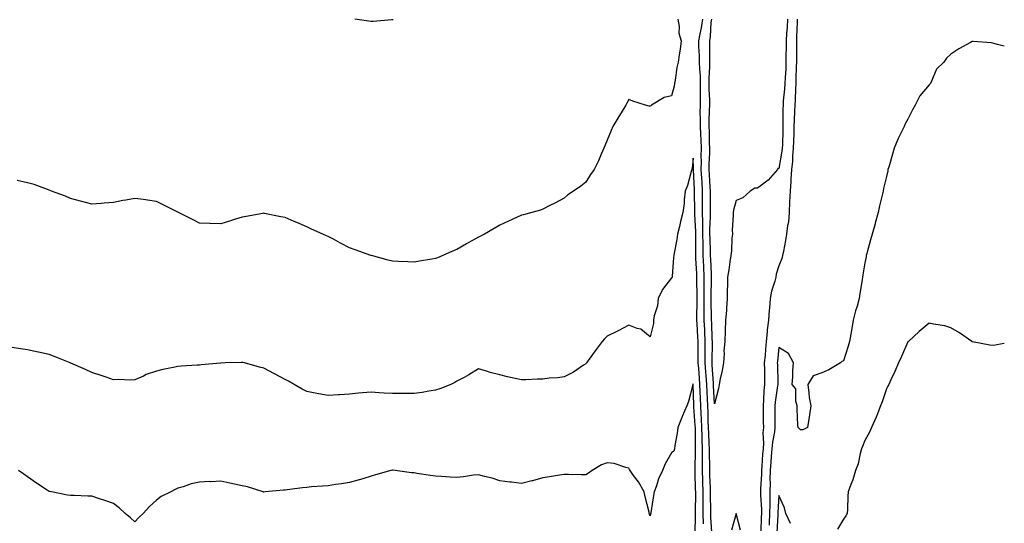
# Model space of a CAD drawing. Units: inches. Extents: x 1034483 to 1037123, y 7295258 to 7297898.
# Drawn here: x 1036664 to 1037123, y 7296707 to 7296942 of the extents above; entities that cross this region are included whole.
import ezdxf

# ---------------------------------------------------------------- set-up
doc = ezdxf.new("R2010")
doc.units = ezdxf.units.IN
doc.header["$MEASUREMENT"] = 0
doc.layers.add('Contour_10347295', color=7, linetype='Continuous', true_color=0xa96a4f)

msp = doc.modelspace()

# ---------------------------------------------------------------- linework, layer by layer
at = {"layer": 'Contour_10347295'}
for points in [[(1036970.86, 7296941.92, 3161), (1036971.51, 7296938.47, 3161), (1036971.47, 7296935.35, 3161), (1036972.5, 7296931.92, 3161), (1036971.96, 7296928.01, 3161), (1036971.53, 7296925.4, 3161), (1036971.02, 7296921.92, 3161), (1036970.51, 7296919.46, 3161), (1036969.63, 7296913.51, 3161), (1036969.34, 7296911.92, 3161), (1036969.26, 7296910.71, 3161), (1036968.05, 7296906.18, 3161), (1036964.51, 7296905.46, 3161), (1036958.71, 7296901.92, 3161), (1036958.38, 7296901.59, 3161), (1036958.05, 7296901.41, 3161), (1036957.62, 7296901.5, 3161), (1036955.94, 7296901.92, 3161), (1036949.91, 7296903.78, 3161), (1036948.05, 7296904.54, 3161), (1036947.17, 7296902.81, 3161), (1036946.7, 7296901.92, 3161), (1036944.5, 7296898.38, 3161), (1036943.38, 7296896.6, 3161), (1036940.73, 7296891.92, 3161), (1036939.85, 7296890.13, 3161), (1036938.05, 7296885.61, 3161), (1036936.92, 7296883.05, 3161), (1036936.45, 7296881.92, 3161), (1036935.2, 7296879.07, 3161), (1036933.97, 7296876, 3161), (1036931.9, 7296871.92, 3161), (1036930.3, 7296869.66, 3161), (1036928.05, 7296866.02, 3161), (1036925.69, 7296864.28, 3161), (1036922.31, 7296861.92, 3161), (1036919.73, 7296860.25, 3161), (1036918.05, 7296858.63, 3161), (1036913.6, 7296856.36, 3161), (1036911.33, 7296855.2, 3161), (1036908.05, 7296853.53, 3161), (1036906.9, 7296853.08, 3161), (1036902.93, 7296851.92, 3161), (1036899.07, 7296850.91, 3161), (1036898.05, 7296850.66, 3161), (1036895.71, 7296849.58, 3161), (1036892.09, 7296847.88, 3161), (1036888.05, 7296846.08, 3161), (1036885.39, 7296844.59, 3161), (1036880.86, 7296841.92, 3161), (1036879.03, 7296840.94, 3161), (1036878.05, 7296840.45, 3161), (1036874.71, 7296838.59, 3161), (1036872.56, 7296837.42, 3161), (1036868.05, 7296834.7, 3161), (1036866.04, 7296833.93, 3161), (1036861.45, 7296831.92, 3161), (1036859.05, 7296830.93, 3161), (1036858.05, 7296830.51, 3161), (1036856.37, 7296830.23, 3161), (1036850.67, 7296829.3, 3161), (1036848.05, 7296828.84, 3161), (1036845.12, 7296829, 3161), (1036840.75, 7296829.22, 3161), (1036838.05, 7296829.36, 3161), (1036835.96, 7296829.83, 3161), (1036828.26, 7296831.92, 3161), (1036828.09, 7296831.97, 3161), (1036828.05, 7296831.98, 3161), (1036827.95, 7296832.02, 3161), (1036820.67, 7296834.55, 3161), (1036818.05, 7296835.53, 3161), (1036813.81, 7296837.69, 3161), (1036810.47, 7296839.49, 3161), (1036808.05, 7296840.78, 3161), (1036807.27, 7296841.14, 3161), (1036805.65, 7296841.92, 3161), (1036800.37, 7296844.25, 3161), (1036798.05, 7296845.24, 3161), (1036793.42, 7296847.28, 3161), (1036792.15, 7296847.82, 3161), (1036788.05, 7296849.6, 3161), (1036786.08, 7296849.95, 3161), (1036778.46, 7296851.52, 3161), (1036778.05, 7296851.6, 3161), (1036777.64, 7296851.51, 3161), (1036769.85, 7296850.12, 3161), (1036768.05, 7296849.73, 3161), (1036764.91, 7296848.79, 3161), (1036762.03, 7296847.95, 3161), (1036758.05, 7296846.71, 3161), (1036753.09, 7296846.87, 3161), (1036753.01, 7296846.88, 3161), (1036748.05, 7296847.03, 3161), (1036744.85, 7296848.72, 3161), (1036738.36, 7296851.92, 3161), (1036737.72, 7296852.24, 3161), (1036731.51, 7296855.37, 3161), (1036728.05, 7296857.14, 3161), (1036723.87, 7296857.73, 3161), (1036721.98, 7296857.99, 3161), (1036718.05, 7296858.55, 3161), (1036713.87, 7296857.75, 3161), (1036712.46, 7296857.51, 3161), (1036708.05, 7296856.6, 3161), (1036703.71, 7296856.25, 3161), (1036702.31, 7296856.18, 3161), (1036698.05, 7296855.87, 3161), (1036693.28, 7296857.15, 3161), (1036692.7, 7296857.27, 3161), (1036688.05, 7296858.4, 3161), (1036685.67, 7296859.54, 3161), (1036679.18, 7296861.92, 3161), (1036678.4, 7296862.27, 3161), (1036678.05, 7296862.38, 3161), (1036677.39, 7296862.59, 3161), (1036671.06, 7296864.94, 3161), (1036668.05, 7296865.75, 3161), (1036663.17, 7296866.8, 3161)], [(1036838.28, 7296941.69, 3160), (1036838.05, 7296941.63, 3160), (1036837.74, 7296941.61, 3160), (1036829.09, 7296940.88, 3160), (1036828.05, 7296940.8, 3160), (1036827.07, 7296940.94, 3160), (1036820.55, 7296941.92, 3160)], [(1036986.76, 7296703.21, 3161), (1036986.27, 7296710.15, 3161), (1036986.23, 7296711.92, 3161), (1036986.23, 7296713.73, 3161), (1036986.19, 7296720.06, 3161), (1036986.19, 7296721.92, 3161), (1036986.14, 7296723.83, 3161), (1036985.88, 7296729.76, 3161), (1036985.82, 7296731.92, 3161), (1036985.82, 7296734.16, 3161), (1036985.65, 7296739.52, 3161), (1036985.65, 7296741.92, 3161), (1036985.57, 7296744.41, 3161), (1036985.32, 7296749.19, 3161), (1036985.24, 7296751.92, 3161), (1036985.1, 7296754.87, 3161), (1036985.02, 7296758.89, 3161), (1036984.89, 7296761.92, 3161), (1036984.73, 7296765.25, 3161), (1036984.53, 7296768.41, 3161), (1036984.38, 7296771.92, 3161), (1036984.1, 7296775.87, 3161), (1036983.99, 7296777.85, 3161), (1036983.67, 7296781.92, 3161), (1036983.69, 7296786.28, 3161), (1036983.71, 7296787.58, 3161), (1036983.73, 7296791.92, 3161), (1036983.5, 7296796.48, 3161), (1036983.46, 7296797.33, 3161), (1036983.23, 7296801.92, 3161), (1036983.19, 7296806.77, 3161), (1036983.19, 7296807.06, 3161), (1036983.17, 7296811.92, 3161), (1036983.19, 7296816.79, 3161), (1036983.19, 7296817.06, 3161), (1036983.21, 7296821.92, 3161), (1036982.99, 7296826.86, 3161), (1036982.99, 7296826.99, 3161), (1036982.76, 7296831.92, 3161), (1036982.68, 7296836.55, 3161), (1036982.68, 7296837.28, 3161), (1036982.62, 7296841.92, 3161), (1036982.58, 7296846.45, 3161), (1036982.52, 7296847.45, 3161), (1036982.48, 7296851.92, 3161), (1036982.46, 7296856.34, 3161), (1036982.46, 7296857.51, 3161), (1036982.44, 7296861.92, 3161), (1036982.21, 7296866.07, 3161), (1036982.09, 7296867.88, 3161), (1036981.86, 7296871.92, 3161), (1036981.9, 7296875.76, 3161), (1036981.84, 7296878.14, 3161), (1036981.88, 7296881.92, 3161), (1036981.74, 7296885.6, 3161), (1036981.59, 7296888.39, 3161), (1036981.45, 7296891.92, 3161), (1036981.47, 7296895.34, 3161), (1036981.41, 7296898.57, 3161), (1036981.43, 7296901.92, 3161), (1036981.43, 7296905.29, 3161), (1036981.55, 7296908.42, 3161), (1036981.53, 7296911.92, 3161), (1036981.49, 7296915.36, 3161), (1036981.14, 7296918.83, 3161), (1036981.08, 7296921.92, 3161), (1036981.02, 7296924.89, 3161), (1036980.76, 7296929.21, 3161), (1036980.71, 7296931.92, 3161), (1036981.29, 7296935.15, 3161), (1036982.01, 7296937.96, 3161), (1036982.6, 7296941.92, 3161)], [(1036988.05, 7296762.92, 3160), (1036987.56, 7296771.43, 3160), (1036987.54, 7296771.92, 3160), (1036987.5, 7296772.47, 3160), (1036987, 7296780.87, 3160), (1036986.92, 7296781.92, 3160), (1036986.92, 7296783.05, 3160), (1036987.05, 7296790.91, 3160), (1036987.05, 7296791.92, 3160), (1036987, 7296792.97, 3160), (1036986.72, 7296800.58, 3160), (1036986.64, 7296801.92, 3160), (1036986.64, 7296803.34, 3160), (1036986.47, 7296810.34, 3160), (1036986.45, 7296811.92, 3160), (1036986.47, 7296813.5, 3160), (1036986.62, 7296820.49, 3160), (1036986.62, 7296821.92, 3160), (1036986.57, 7296823.4, 3160), (1036986.27, 7296830.14, 3160), (1036986.19, 7296831.92, 3160), (1036986.16, 7296833.8, 3160), (1036985.94, 7296839.8, 3160), (1036985.9, 7296841.92, 3160), (1036985.88, 7296844.09, 3160), (1036986.14, 7296850, 3160), (1036986.12, 7296851.92, 3160), (1036986.1, 7296853.86, 3160), (1036986.12, 7296860, 3160), (1036986.12, 7296861.92, 3160), (1036986, 7296863.97, 3160), (1036985.67, 7296869.54, 3160), (1036985.53, 7296871.92, 3160), (1036985.55, 7296874.42, 3160), (1036985.78, 7296879.65, 3160), (1036985.8, 7296881.92, 3160), (1036985.73, 7296884.24, 3160), (1036985.63, 7296889.5, 3160), (1036985.53, 7296891.92, 3160), (1036985.55, 7296894.41, 3160), (1036985.75, 7296899.62, 3160), (1036985.76, 7296901.92, 3160), (1036985.76, 7296904.21, 3160), (1036985.55, 7296909.42, 3160), (1036985.55, 7296911.92, 3160), (1036985.51, 7296914.47, 3160), (1036985.86, 7296919.73, 3160), (1036985.82, 7296921.92, 3160), (1036985.76, 7296924.2, 3160), (1036985.84, 7296929.7, 3160), (1036985.78, 7296931.92, 3160), (1036986.12, 7296933.84, 3160), (1036986.53, 7296940.4, 3160), (1036986.74, 7296941.92, 3160)], [(1037022, 7296941.92, 3160), (1037021.78, 7296938.18, 3160), (1037021.6, 7296935.47, 3160), (1037021.41, 7296931.92, 3160), (1037021.39, 7296928.58, 3160), (1037021.31, 7296925.19, 3160), (1037021.29, 7296921.92, 3160), (1037021.16, 7296918.8, 3160), (1037020.9, 7296914.78, 3160), (1037020.78, 7296911.92, 3160), (1037020.61, 7296909.35, 3160), (1037020.06, 7296903.94, 3160), (1037019.92, 7296901.92, 3160), (1037019.89, 7296900.08, 3160), (1037019.87, 7296893.74, 3160), (1037019.83, 7296891.92, 3160), (1037019.77, 7296890.21, 3160), (1037019.61, 7296883.48, 3160), (1037019.55, 7296881.92, 3160), (1037019.44, 7296880.53, 3160), (1037018.05, 7296872.45, 3160), (1037017.56, 7296872.41, 3160), (1037017.35, 7296871.92, 3160), (1037013.03, 7296866.94, 3160), (1037008.05, 7296863.3, 3160), (1037006.76, 7296863.21, 3160), (1037004.55, 7296861.92, 3160), (1037001.25, 7296858.71, 3160), (1036998.05, 7296857.5, 3160), (1036996.86, 7296853.12, 3160), (1036996.72, 7296851.92, 3160), (1036996.78, 7296850.65, 3160), (1036996.27, 7296843.71, 3160), (1036996.35, 7296841.92, 3160), (1036996.16, 7296840.03, 3160), (1036995.86, 7296834.1, 3160), (1036995.63, 7296831.92, 3160), (1036995.18, 7296829.05, 3160), (1036994.63, 7296825.34, 3160), (1036994.07, 7296821.92, 3160), (1036994.09, 7296817.96, 3160), (1036993.93, 7296816.04, 3160), (1036993.95, 7296811.92, 3160), (1036993.62, 7296807.49, 3160), (1036993.56, 7296806.41, 3160), (1036993.21, 7296801.92, 3160), (1036993.03, 7296796.94, 3160), (1036993.03, 7296796.89, 3160), (1036992.8, 7296791.92, 3160), (1036992.41, 7296787.56, 3160), (1036992.48, 7296786.35, 3160), (1036992.19, 7296781.92, 3160), (1036991.57, 7296778.4, 3160), (1036990.65, 7296774.52, 3160), (1036990.14, 7296771.92, 3160), (1036989.85, 7296770.12, 3160), (1036988.05, 7296762.92, 3160)], [(1037026.57, 7296941.92, 3161), (1037026.49, 7296940.36, 3161), (1037026.23, 7296933.74, 3161), (1037026.14, 7296931.92, 3161), (1037026.14, 7296930, 3161), (1037026.19, 7296923.78, 3161), (1037026.19, 7296921.92, 3161), (1037026.1, 7296919.97, 3161), (1037025.94, 7296914.03, 3161), (1037025.84, 7296911.92, 3161), (1037025.69, 7296909.56, 3161), (1037025.53, 7296904.43, 3161), (1037025.37, 7296901.92, 3161), (1037025.3, 7296899.17, 3161), (1037025.08, 7296894.89, 3161), (1037025, 7296891.92, 3161), (1037024.91, 7296888.78, 3161), (1037024.75, 7296885.22, 3161), (1037024.65, 7296881.92, 3161), (1037024.34, 7296878.2, 3161), (1037024.32, 7296875.66, 3161), (1037023.95, 7296871.92, 3161), (1037023.62, 7296867.5, 3161), (1037023.58, 7296866.4, 3161), (1037023.23, 7296861.92, 3161), (1037023.01, 7296856.96, 3161), (1037023.01, 7296856.87, 3161), (1037022.74, 7296851.92, 3161), (1037022.48, 7296847.49, 3161), (1037021.98, 7296845.86, 3161), (1037021.6, 7296841.92, 3161), (1037021.06, 7296838.92, 3161), (1037020.08, 7296833.95, 3161), (1037019.69, 7296831.92, 3161), (1037019.38, 7296830.59, 3161), (1037018.05, 7296827.09, 3161), (1037016.68, 7296823.3, 3161), (1037016.53, 7296821.92, 3161), (1037016.08, 7296819.94, 3161), (1037014.63, 7296815.34, 3161), (1037014.01, 7296811.92, 3161), (1037013.64, 7296807.51, 3161), (1037013.5, 7296806.47, 3161), (1037013.17, 7296801.92, 3161), (1037012.58, 7296797.38, 3161), (1037012.58, 7296796.44, 3161), (1037012.09, 7296791.92, 3161), (1037011.74, 7296788.22, 3161), (1037011.55, 7296785.41, 3161), (1037011.21, 7296781.92, 3161), (1037011.27, 7296778.7, 3161), (1037011.31, 7296775.18, 3161), (1037011.37, 7296771.92, 3161), (1037011.06, 7296768.9, 3161), (1037010.9, 7296764.76, 3161), (1037010.63, 7296761.92, 3161), (1037010.67, 7296759.31, 3161), (1037010.73, 7296754.61, 3161), (1037010.76, 7296751.92, 3161), (1037010.55, 7296749.43, 3161), (1037010.8, 7296744.68, 3161), (1037010.63, 7296741.92, 3161), (1037010.43, 7296739.54, 3161), (1037010, 7296733.88, 3161), (1037009.85, 7296731.92, 3161), (1037009.83, 7296730.15, 3161), (1037009.48, 7296723.34, 3161), (1037009.44, 7296721.92, 3161), (1037009.44, 7296720.53, 3161), (1037009.83, 7296713.69, 3161), (1037009.83, 7296711.92, 3161), (1037009.75, 7296710.21, 3161), (1037009.65, 7296703.52, 3161)], [(1037123, 7296929.42, 3162), (1037119.85, 7296930.13, 3162), (1037118.05, 7296930.64, 3162), (1037116.98, 7296930.86, 3162), (1037108.46, 7296931.51, 3162), (1037108.05, 7296931.58, 3162), (1037107.23, 7296931.1, 3162), (1037101.86, 7296928.11, 3162), (1037098.05, 7296925.63, 3162), (1037096.14, 7296923.84, 3162), (1037094.79, 7296921.92, 3162), (1037091.35, 7296918.62, 3162), (1037089.16, 7296913.03, 3162), (1037088.58, 7296911.92, 3162), (1037088.32, 7296911.65, 3162), (1037088.05, 7296911.36, 3162), (1037083.66, 7296906.32, 3162), (1037081.45, 7296901.92, 3162), (1037080.16, 7296899.8, 3162), (1037078.05, 7296895.45, 3162), (1037076.82, 7296893.16, 3162), (1037076.29, 7296891.92, 3162), (1037074.65, 7296888.52, 3162), (1037073.54, 7296886.44, 3162), (1037071.74, 7296881.92, 3162), (1037070.88, 7296879.08, 3162), (1037069.14, 7296873.01, 3162), (1037068.81, 7296871.92, 3162), (1037068.67, 7296871.3, 3162), (1037068.05, 7296868.67, 3162), (1037066.78, 7296863.19, 3162), (1037066.53, 7296861.92, 3162), (1037066.08, 7296859.95, 3162), (1037064.91, 7296855.06, 3162), (1037064.2, 7296851.92, 3162), (1037062.89, 7296847.07, 3162), (1037062.8, 7296846.67, 3162), (1037061.51, 7296841.92, 3162), (1037060.75, 7296839.22, 3162), (1037058.95, 7296832.82, 3162), (1037058.69, 7296831.92, 3162), (1037058.58, 7296831.39, 3162), (1037058.05, 7296828.54, 3162), (1037057.03, 7296822.95, 3162), (1037056.9, 7296821.92, 3162), (1037056.74, 7296820.61, 3162), (1037055.71, 7296814.25, 3162), (1037055.47, 7296811.92, 3162), (1037054.42, 7296808.3, 3162), (1037053.73, 7296806.24, 3162), (1037052.66, 7296801.92, 3162), (1037051.94, 7296798.04, 3162), (1037051.47, 7296795.35, 3162), (1037050.86, 7296791.92, 3162), (1037050.24, 7296789.74, 3162), (1037048.05, 7296782.92, 3162), (1037047.29, 7296782.68, 3162), (1037046.72, 7296781.92, 3162), (1037041.19, 7296778.78, 3162), (1037038.05, 7296777.36, 3162), (1037033.95, 7296776.02, 3162), (1037031.41, 7296771.92, 3162), (1037032.01, 7296767.96, 3162), (1037032.07, 7296765.93, 3162), (1037032.85, 7296761.92, 3162), (1037032.21, 7296757.76, 3162), (1037031.92, 7296755.8, 3162), (1037031.33, 7296751.92, 3162), (1037029.12, 7296750.85, 3162), (1037028.05, 7296750.82, 3162), (1037027.5, 7296751.37, 3162), (1037026.94, 7296751.92, 3162), (1037026.9, 7296753.06, 3162), (1037026.57, 7296760.43, 3162), (1037026.53, 7296761.92, 3162), (1037025.86, 7296764.1, 3162), (1037025.96, 7296769.82, 3162), (1037024.22, 7296771.92, 3162), (1037024.55, 7296775.42, 3162), (1037024.51, 7296778.39, 3162), (1037024.81, 7296781.92, 3162), (1037022.48, 7296786.35, 3162), (1037018.05, 7296789.07, 3162), (1037017.35, 7296782.63, 3162), (1037017.27, 7296781.92, 3162), (1037017.29, 7296781.16, 3162), (1037017.46, 7296772.52, 3162), (1037017.46, 7296771.92, 3162), (1037017.41, 7296771.28, 3162), (1037016.27, 7296763.71, 3162), (1037016.1, 7296761.92, 3162), (1037016.12, 7296759.99, 3162), (1037016.14, 7296753.83, 3162), (1037016.16, 7296751.92, 3162), (1037015.98, 7296749.84, 3162), (1037014.96, 7296745, 3162), (1037014.77, 7296741.92, 3162), (1037014.46, 7296738.34, 3162), (1037014.22, 7296735.75, 3162), (1037013.91, 7296731.92, 3162), (1037013.83, 7296727.71, 3162), (1037013.87, 7296726.1, 3162), (1037013.79, 7296721.92, 3162), (1037013.79, 7296717.66, 3162), (1037013.71, 7296716.27, 3162), (1037013.69, 7296711.92, 3162), (1037013.54, 7296707.4, 3162), (1037013.48, 7296706.49, 3162)], [(1036982.84, 7296707.14, 3162), (1036982.72, 7296711.92, 3162), (1036982.72, 7296721.92, 3162), (1036982.58, 7296726.44, 3162), (1036982.54, 7296727.42, 3162), (1036982.41, 7296731.92, 3162), (1036982.41, 7296736.27, 3162), (1036982.42, 7296737.54, 3162), (1036982.42, 7296741.92, 3162), (1036982.29, 7296746.16, 3162), (1036982.29, 7296747.69, 3162), (1036982.15, 7296751.92, 3162), (1036981.98, 7296755.86, 3162), (1036981.82, 7296758.14, 3162), (1036981.64, 7296761.92, 3162), (1036981.49, 7296765.36, 3162), (1036981.37, 7296768.59, 3162), (1036981.23, 7296771.92, 3162), (1036981.02, 7296774.89, 3162), (1036980.65, 7296779.33, 3162), (1036980.45, 7296781.92, 3162), (1036980.45, 7296784.33, 3162), (1036980.39, 7296789.57, 3162), (1036980.41, 7296791.92, 3162), (1036980.3, 7296794.17, 3162), (1036979.89, 7296800.07, 3162), (1036979.79, 7296801.92, 3162), (1036979.79, 7296803.66, 3162), (1036979.87, 7296810.09, 3162), (1036979.87, 7296813.75, 3162), (1036979.79, 7296820.19, 3162), (1036979.79, 7296821.92, 3162), (1036979.71, 7296823.58, 3162), (1036979.38, 7296830.58, 3162), (1036979.32, 7296831.92, 3162), (1036979.3, 7296833.17, 3162), (1036979.36, 7296840.62, 3162), (1036979.34, 7296841.92, 3162), (1036979.32, 7296843.19, 3162), (1036978.87, 7296851.1, 3162), (1036978.87, 7296851.92, 3162), (1036978.85, 7296852.73, 3162), (1036978.77, 7296861.19, 3162), (1036978.77, 7296861.92, 3162), (1036978.73, 7296862.6, 3162), (1036978.19, 7296871.78, 3162), (1036978.19, 7296872.05, 3162), (1036978.05, 7296877.23, 3162), (1036977.58, 7296872.39, 3162), (1036977.48, 7296871.92, 3162), (1036977.21, 7296871.09, 3162), (1036975.39, 7296864.58, 3162), (1036974.38, 7296861.92, 3162), (1036973.93, 7296857.8, 3162), (1036973.85, 7296856.12, 3162), (1036973.32, 7296851.92, 3162), (1036972.15, 7296847.82, 3162), (1036971.66, 7296845.52, 3162), (1036970.73, 7296841.92, 3162), (1036970.53, 7296839.43, 3162), (1036969.18, 7296833.05, 3162), (1036969.07, 7296831.92, 3162), (1036968.91, 7296831.07, 3162), (1036968.34, 7296822.22, 3162), (1036968.3, 7296821.92, 3162), (1036968.25, 7296821.73, 3162), (1036968.05, 7296821.5, 3162), (1036963.79, 7296816.19, 3162), (1036961.8, 7296811.92, 3162), (1036961.41, 7296808.57, 3162), (1036959.94, 7296803.81, 3162), (1036959.63, 7296801.92, 3162), (1036959.63, 7296800.34, 3162), (1036958.05, 7296794.04, 3162), (1036953.77, 7296797.64, 3162), (1036952.03, 7296797.95, 3162), (1036948.05, 7296799.5, 3162), (1036943.11, 7296796.85, 3162), (1036942.87, 7296796.74, 3162), (1036938.05, 7296794.38, 3162), (1036936.82, 7296793.14, 3162), (1036935.73, 7296791.92, 3162), (1036932.44, 7296787.53, 3162), (1036929.16, 7296783.03, 3162), (1036928.34, 7296781.92, 3162), (1036928.23, 7296781.74, 3162), (1036928.05, 7296781.55, 3162), (1036926.98, 7296780.84, 3162), (1036922.39, 7296777.59, 3162), (1036918.05, 7296775.49, 3162), (1036914.96, 7296775.02, 3162), (1036910.94, 7296774.82, 3162), (1036908.05, 7296774.45, 3162), (1036905.51, 7296774.45, 3162), (1036900.16, 7296774.04, 3162), (1036898.05, 7296774.04, 3162), (1036895.2, 7296774.76, 3162), (1036891.55, 7296775.42, 3162), (1036888.05, 7296776.48, 3162), (1036883.56, 7296777.43, 3162), (1036881.88, 7296778.08, 3162), (1036878.05, 7296779.17, 3162), (1036873.6, 7296776.37, 3162), (1036871.37, 7296775.24, 3162), (1036868.05, 7296773.44, 3162), (1036867.13, 7296772.84, 3162), (1036865.12, 7296771.92, 3162), (1036860.1, 7296769.87, 3162), (1036858.05, 7296769.3, 3162), (1036855, 7296768.88, 3162), (1036851.78, 7296768.18, 3162), (1036848.05, 7296767.75, 3162), (1036843.89, 7296767.76, 3162), (1036842.27, 7296767.7, 3162), (1036838.05, 7296767.7, 3162), (1036834.07, 7296767.94, 3162), (1036831.88, 7296768.08, 3162), (1036828.05, 7296768.31, 3162), (1036824.12, 7296767.98, 3162), (1036822.13, 7296767.84, 3162), (1036818.05, 7296767.49, 3162), (1036813.28, 7296767.15, 3162), (1036812.84, 7296767.14, 3162), (1036808.05, 7296766.75, 3162), (1036803.66, 7296767.53, 3162), (1036802.03, 7296767.93, 3162), (1036798.05, 7296768.72, 3162), (1036795.94, 7296769.81, 3162), (1036792.23, 7296771.92, 3162), (1036789.53, 7296773.39, 3162), (1036788.05, 7296774.31, 3162), (1036783.11, 7296776.86, 3162), (1036783.03, 7296776.9, 3162), (1036778.05, 7296779.44, 3162), (1036776.04, 7296779.91, 3162), (1036769.16, 7296781.92, 3162), (1036768.28, 7296782.16, 3162), (1036768.05, 7296782.22, 3162), (1036767.76, 7296782.21, 3162), (1036760.12, 7296781.92, 3162), (1036758.13, 7296781.83, 3162), (1036758.05, 7296781.83, 3162), (1036757.95, 7296781.83, 3162), (1036748.97, 7296780.99, 3162), (1036748.05, 7296780.92, 3162), (1036746.98, 7296780.85, 3162), (1036739.57, 7296780.4, 3162), (1036738.05, 7296780.28, 3162), (1036735.92, 7296779.8, 3162), (1036731.06, 7296778.92, 3162), (1036728.05, 7296778.15, 3162), (1036723.36, 7296776.61, 3162), (1036721.98, 7296775.86, 3162), (1036718.05, 7296774.07, 3162), (1036716.04, 7296773.93, 3162), (1036710.41, 7296774.28, 3162), (1036708.05, 7296774.15, 3162), (1036704.69, 7296775.27, 3162), (1036702.25, 7296776.13, 3162), (1036698.05, 7296777.47, 3162), (1036694.98, 7296778.84, 3162), (1036688.15, 7296781.83, 3162), (1036688.05, 7296781.87, 3162), (1036688.01, 7296781.88, 3162), (1036687.93, 7296781.92, 3162), (1036680.92, 7296784.79, 3162), (1036678.05, 7296785.9, 3162), (1036673.09, 7296786.96, 3162), (1036672.99, 7296786.99, 3162), (1036668.05, 7296788.09, 3162), (1036664.69, 7296788.55, 3162), (1036660.9, 7296789.07, 3162)], [(1037123, 7296791, 3163), (1037119.55, 7296790.42, 3163), (1037118.05, 7296790.02, 3163), (1037116.29, 7296790.17, 3163), (1037108.19, 7296791.78, 3163), (1037108.05, 7296791.79, 3163), (1037107.97, 7296791.84, 3163), (1037107.84, 7296791.92, 3163), (1037102.09, 7296795.95, 3163), (1037098.05, 7296798.36, 3163), (1037095.3, 7296799.17, 3163), (1037089.98, 7296799.98, 3163), (1037088.05, 7296800.44, 3163), (1037083.38, 7296796.59, 3163), (1037078.3, 7296791.92, 3163), (1037078.17, 7296791.8, 3163), (1037078.05, 7296791.71, 3163), (1037075.08, 7296784.88, 3163), (1037073.71, 7296781.92, 3163), (1037072.03, 7296777.94, 3163), (1037070.16, 7296774.03, 3163), (1037069.2, 7296771.92, 3163), (1037068.79, 7296771.19, 3163), (1037068.05, 7296769.89, 3163), (1037066.12, 7296763.85, 3163), (1037065.37, 7296761.92, 3163), (1037063.56, 7296757.43, 3163), (1037063.28, 7296756.69, 3163), (1037061.16, 7296751.92, 3163), (1037060.28, 7296749.7, 3163), (1037058.05, 7296745.83, 3163), (1037056.96, 7296743, 3163), (1037056.51, 7296741.92, 3163), (1037055.86, 7296739.73, 3163), (1037054.98, 7296735, 3163), (1037053.75, 7296731.92, 3163), (1037052.39, 7296727.59, 3163), (1037051.47, 7296725.34, 3163), (1037050.24, 7296721.92, 3163), (1037050.08, 7296719.9, 3163), (1037050, 7296713.87, 3163), (1037049.85, 7296711.92, 3163), (1037049.2, 7296710.77, 3163), (1037048.05, 7296709.18, 3163), (1037045.32, 7296704.65, 3163)], [(1036979.05, 7296702.92, 3163), (1036979.22, 7296710.74, 3163), (1036979.2, 7296711.92, 3163), (1036979.2, 7296713.07, 3163), (1036979.24, 7296720.74, 3163), (1036979.24, 7296721.92, 3163), (1036979.2, 7296723.07, 3163), (1036979.03, 7296730.93, 3163), (1036979.01, 7296731.92, 3163), (1036979.01, 7296732.87, 3163), (1036979.2, 7296740.77, 3163), (1036979.2, 7296741.92, 3163), (1036979.16, 7296743.03, 3163), (1036979.1, 7296750.86, 3163), (1036979.09, 7296751.92, 3163), (1036979.05, 7296752.91, 3163), (1036978.44, 7296761.53, 3163), (1036978.42, 7296761.92, 3163), (1036978.4, 7296762.28, 3163), (1036978.07, 7296771.9, 3163), (1036978.07, 7296771.94, 3163), (1036978.05, 7296772.15, 3163), (1036977.97, 7296772.01, 3163), (1036977.93, 7296771.92, 3163), (1036977.87, 7296771.73, 3163), (1036975.96, 7296764.02, 3163), (1036975.1, 7296761.92, 3163), (1036972.89, 7296757.08, 3163), (1036972.76, 7296756.62, 3163), (1036970.98, 7296751.92, 3163), (1036970.69, 7296749.28, 3163), (1036969.59, 7296743.45, 3163), (1036969.38, 7296741.92, 3163), (1036969.1, 7296740.87, 3163), (1036968.05, 7296740.06, 3163), (1036965, 7296734.98, 3163), (1036963.83, 7296731.92, 3163), (1036962, 7296727.96, 3163), (1036960.96, 7296724.83, 3163), (1036959.83, 7296721.92, 3163), (1036959.67, 7296720.31, 3163), (1036958.34, 7296712.21, 3163), (1036958.3, 7296711.92, 3163), (1036958.23, 7296711.73, 3163), (1036958.05, 7296710.84, 3163), (1036957.74, 7296711.61, 3163), (1036957.64, 7296711.92, 3163), (1036957.54, 7296712.43, 3163), (1036955.75, 7296719.62, 3163), (1036955.32, 7296721.92, 3163), (1036952.68, 7296726.55, 3163), (1036950.35, 7296729.61, 3163), (1036948.69, 7296731.92, 3163), (1036948.48, 7296732.35, 3163), (1036948.05, 7296733.03, 3163), (1036946.7, 7296733.27, 3163), (1036941.25, 7296735.12, 3163), (1036938.05, 7296735.49, 3163), (1036935.43, 7296734.54, 3163), (1036931, 7296731.92, 3163), (1036929.28, 7296730.68, 3163), (1036928.05, 7296729.85, 3163), (1036926.02, 7296729.9, 3163), (1036919.94, 7296730.03, 3163), (1036918.05, 7296730.06, 3163), (1036915.88, 7296729.76, 3163), (1036911.08, 7296728.89, 3163), (1036908.05, 7296728.5, 3163), (1036903.26, 7296727.14, 3163), (1036902.95, 7296727.03, 3163), (1036898.05, 7296725.88, 3163), (1036893.52, 7296726.45, 3163), (1036892.64, 7296726.51, 3163), (1036888.05, 7296727.14, 3163), (1036884.42, 7296728.29, 3163), (1036880.8, 7296729.17, 3163), (1036878.05, 7296729.95, 3163), (1036875.82, 7296729.68, 3163), (1036871.02, 7296728.94, 3163), (1036868.05, 7296728.64, 3163), (1036864.89, 7296728.76, 3163), (1036860.88, 7296729.1, 3163), (1036858.05, 7296729.21, 3163), (1036855.76, 7296729.63, 3163), (1036849.42, 7296730.55, 3163), (1036848.05, 7296730.79, 3163), (1036846.92, 7296730.8, 3163), (1036839.32, 7296731.92, 3163), (1036838.21, 7296732.07, 3163), (1036838.05, 7296732.09, 3163), (1036837.89, 7296732.07, 3163), (1036837.29, 7296731.92, 3163), (1036830.14, 7296729.83, 3163), (1036828.05, 7296729.18, 3163), (1036824.2, 7296728.07, 3163), (1036822.44, 7296727.53, 3163), (1036818.05, 7296726.33, 3163), (1036814.24, 7296725.72, 3163), (1036811.49, 7296725.37, 3163), (1036808.05, 7296724.83, 3163), (1036805.41, 7296724.56, 3163), (1036800.35, 7296724.22, 3163), (1036798.05, 7296724.01, 3163), (1036796.16, 7296723.81, 3163), (1036788.95, 7296722.82, 3163), (1036788.05, 7296722.73, 3163), (1036787.25, 7296722.71, 3163), (1036778.71, 7296721.92, 3163), (1036778.11, 7296721.87, 3163), (1036778.05, 7296721.86, 3163), (1036778.01, 7296721.88, 3163), (1036777.85, 7296721.92, 3163), (1036770.41, 7296724.29, 3163), (1036768.05, 7296724.82, 3163), (1036764.38, 7296725.59, 3163), (1036762.19, 7296726.06, 3163), (1036758.05, 7296726.92, 3163), (1036753.28, 7296726.69, 3163), (1036752.82, 7296726.7, 3163), (1036748.05, 7296726.47, 3163), (1036744.22, 7296725.75, 3163), (1036740.49, 7296724.36, 3163), (1036738.05, 7296723.74, 3163), (1036736.84, 7296723.12, 3163), (1036734.79, 7296721.92, 3163), (1036730.2, 7296719.78, 3163), (1036728.05, 7296718.16, 3163), (1036724.83, 7296715.15, 3163), (1036721.92, 7296711.92, 3163), (1036719.94, 7296710.02, 3163), (1036718.05, 7296708.03, 3163), (1036715.96, 7296709.84, 3163), (1036713.56, 7296711.92, 3163), (1036710.69, 7296714.57, 3163), (1036708.05, 7296716.47, 3163), (1036704.09, 7296717.96, 3163), (1036701.12, 7296718.85, 3163), (1036698.05, 7296719.89, 3163), (1036696.08, 7296719.94, 3163), (1036689.77, 7296720.2, 3163), (1036688.05, 7296720.25, 3163), (1036686.6, 7296720.46, 3163), (1036679.14, 7296721.92, 3163), (1036678.26, 7296722.13, 3163), (1036678.05, 7296722.19, 3163), (1036677.23, 7296722.73, 3163), (1036672.19, 7296726.06, 3163), (1036668.05, 7296728.98, 3163), (1036666.35, 7296730.23, 3163), (1036663.79, 7296731.92, 3163)], [(1037023.4, 7296707.26, 3163), (1037021.31, 7296711.92, 3163), (1037020.57, 7296714.44, 3163), (1037018.05, 7296720.31, 3163), (1037017.58, 7296712.39, 3163), (1037017.58, 7296711.92, 3163), (1037017.56, 7296711.43, 3163), (1037017.07, 7296702.9, 3163)], [(1037000.18, 7296704.05, 3161), (1036998.05, 7296711.83, 3161), (1036995.88, 7296704.1, 3161)]]:
    msp.add_polyline3d(points, dxfattribs=at)

doc.saveas('drawing.dxf')
